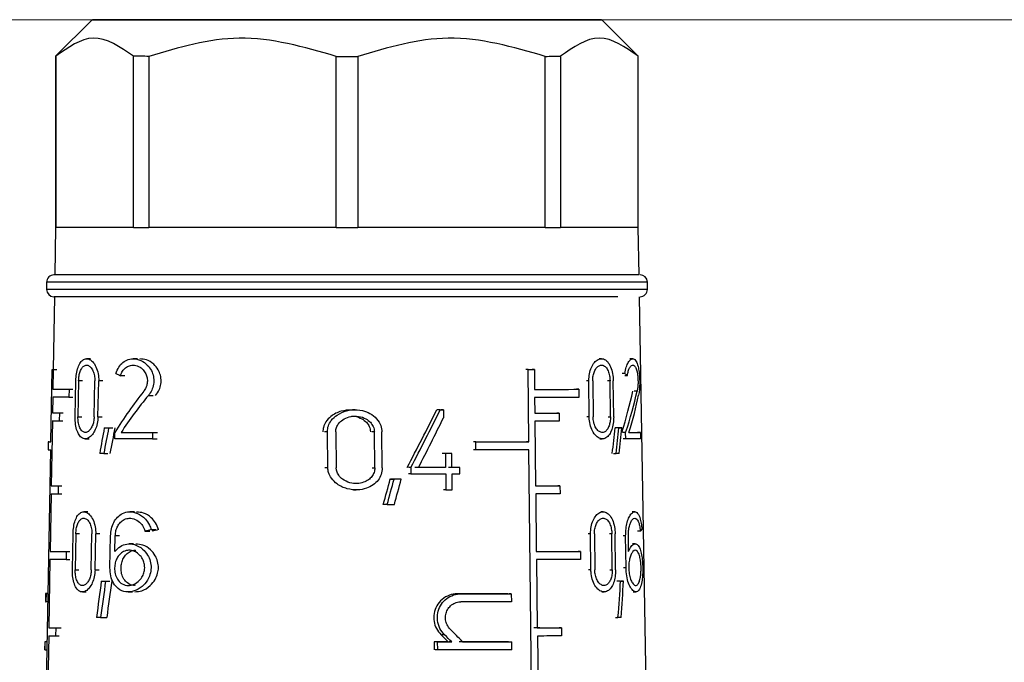
# Model space of a CAD drawing. Units: millimetres. Extents: x 50 to 2082, y 50 to 1435.
# Drawn here: x 770 to 815, y 708 to 737 of the extents above; entities that cross this region are included whole.
import ezdxf

# ---------------------------------------------------------------- set-up
doc = ezdxf.new("R2010")
doc.units = ezdxf.units.MM
doc.header["$LTSCALE"] = 5
doc.styles.add('SLDTEXTSTYLE0', font='TXT', dxfattribs={"width": 0.75})
doc.dimstyles.new('SLDDIMSTYLE1', dxfattribs={"dimtxt": 17.5, "dimasz": 16.51, "dimexe": 0, "dimexo": 0.0625, "dimgap": 4.375, "dimtad": 1, "dimdec": 0, "dimlfac": 0.6, "dimrnd": 1e-09, "dimzin": 12, "dimdsep": 46, "dimtxsty": 'SLDTEXTSTYLE0', "dimsah": 1, "dimcen": 0.09, "dimadec": 0, "dimazin": 3, "dimtfac": 1, "dimtdec": 0, "dimtofl": 0, "dimtmove": 0, "dimatfit": 3, "dimfxl": 1, "dimfrac": 2, "dimtolj": 1, "dimtzin": 12, "dimarcsym": 0})
doc.dimstyles.new('SLDDIMSTYLE2', dxfattribs={"dimtxt": 17.5, "dimasz": 16.51, "dimexe": 0, "dimexo": 0.0625, "dimgap": 4.375, "dimtad": 1, "dimdec": 1, "dimlfac": 0.6, "dimrnd": 1e-09, "dimzin": 12, "dimdsep": 46, "dimtxsty": 'SLDTEXTSTYLE0', "dimsah": 1, "dimcen": 0.09, "dimadec": 0, "dimazin": 3, "dimtfac": 1, "dimtofl": 0, "dimtmove": 0, "dimatfit": 3, "dimfxl": 1, "dimfrac": 2, "dimtolj": 1, "dimtzin": 12, "dimarcsym": 0})

# ---------------------------------------------------------------- blocks, each defined once
blk = doc.blocks.new('_D_3')
at = {"color": 7, "linetype": 'Continuous', "lineweight": 0}
for p, q in [((706.674, 737.175), (1288.253, 737.175)), ((1283.253, 490.145), (1283.253, 737.175)), ((706.674, 490.145), (1288.253, 490.145))]:
    blk.add_line(p, q, dxfattribs=at)
at = {"color": 7, "linetype": 'Continuous', "lineweight": 18}
for points in [[(1283.253, 737.175), (1280.713, 720.665), (1285.793, 720.665)], [(1283.253, 490.145), (1285.793, 506.655), (1280.713, 506.655)]]:
    blk.add_solid(points, dxfattribs=at)
at = {"color": 7, "linetype": 'Continuous', "lineweight": 18, "insert": (1260.694, 584.566), "char_height": 17.5, "attachment_point": 1, "rotation": 90, "style": 'SLDTEXTSTYLE0'}
blk.add_mtext('147,5', dxfattribs=at)
blk = doc.blocks.new('_D_4')
at = {"color": 7, "linetype": 'Continuous', "lineweight": 0}
for p, q in [((706.674, 737.175), (1244.154, 737.175)), ((1239.154, 580.668), (1239.154, 737.175)), ((1211.326, 580.668), (1244.154, 580.668))]:
    blk.add_line(p, q, dxfattribs=at)
at = {"color": 7, "linetype": 'Continuous', "lineweight": 18}
for points in [[(1239.154, 737.175), (1236.614, 720.665), (1241.694, 720.665)], [(1239.154, 580.668), (1241.694, 597.178), (1236.614, 597.178)]]:
    blk.add_solid(points, dxfattribs=at)
at = {"color": 7, "linetype": 'Continuous', "lineweight": 18, "insert": (1216.596, 645.991), "char_height": 17.5, "attachment_point": 1, "rotation": 90, "style": 'SLDTEXTSTYLE0'}
blk.add_mtext('94', dxfattribs=at)

msp = doc.modelspace()

# ---------------------------------------------------------------- linework, layer by layer
at = {"color": 7, "linetype": 'Continuous', "lineweight": 25}
for p, q in [((773.34, 737.175), (771.674, 735.509)), ((798.34, 735.509), (796.674, 737.175)), ((771.674, 735.509), (771.674, 727.675)), ((771.683, 735.509), (771.683, 727.675)), ((775.234, 727.671), (775.234, 735.505)), ((775.937, 735.504), (775.937, 727.671)), ((784.51, 727.67), (784.51, 735.503)), ((785.504, 735.503), (785.504, 727.67)), ((794.077, 727.671), (794.077, 735.504)), ((794.78, 735.505), (794.78, 727.671)), ((798.331, 727.675), (798.331, 735.509)), ((798.34, 727.675), (798.34, 735.509)), ((771.674, 727.675), (771.636, 725.509)), ((775.234, 727.671), (771.683, 727.675)), ((784.51, 727.67), (775.937, 727.671)), ((794.077, 727.671), (785.504, 727.67)), ((798.331, 727.675), (794.78, 727.671)), ((798.378, 725.509), (798.34, 727.675)), ((771.257, 725.175), (771.257, 724.842)), ((798.757, 724.842), (798.757, 725.175)), ((771.618, 724.509), (771.56, 721.175)), ((799.166, 680.371), (798.396, 724.509)), ((773.269, 721.673), (773.093, 721.673)), ((775.427, 721.671), (775.223, 721.671)), ((796.651, 721.672), (796.543, 721.672)), ((798.084, 721.674), (797.959, 721.674)), ((771.453, 717.875), (771.51, 721.175)), ((771.51, 721.175), (771.675, 721.175)), ((771.563, 721.174), (771.547, 720.274)), ((771.563, 721.174), (771.728, 721.174)), ((793.294, 721.171), (793.193, 721.171)), ((793.329, 717.871), (793.294, 721.171)), ((793.582, 721.171), (793.481, 721.171)), ((793.582, 721.171), (793.592, 720.271)), ((772.566, 719.015), (772.596, 720.665)), ((772.726, 720.664), (772.696, 719.014)), ((772.9, 720.664), (772.726, 720.664)), ((773.436, 719.014), (773.467, 720.664)), ((773.611, 719.014), (773.643, 720.664)), ((773.827, 720.664), (773.643, 720.664)), ((774.839, 720.896), (774.642, 720.896)), ((796.075, 720.664), (795.969, 720.664)), ((796.094, 719.014), (796.075, 720.664)), ((796.252, 720.664), (796.27, 719.014)), ((797.046, 720.664), (796.934, 720.664)), ((797.065, 719.014), (797.046, 720.664)), ((797.214, 719.014), (797.194, 720.664)), ((797.725, 720.998), (797.606, 720.998)), ((797.718, 720.898), (797.839, 720.898)), ((771.547, 720.274), (771.713, 720.274)), ((772.29, 720.273), (772.283, 719.907)), ((772.29, 720.273), (772.46, 720.273)), ((795.611, 720.272), (795.506, 720.272)), ((795.611, 720.272), (795.615, 719.905)), ((798.286, 720.184), (798.154, 720.184)), ((771.541, 719.908), (771.528, 719.191)), ((772.283, 719.907), (772.453, 719.907)), ((775.919, 719.996), (776.137, 719.996)), ((793.596, 719.904), (793.603, 719.187)), ((785.385, 719.336), (785.259, 719.336)), ((789.273, 719.336), (789.166, 719.336)), ((789.42, 719.336), (789.313, 719.336)), ((789.42, 719.336), (789.425, 718.974)), ((771.522, 718.824), (771.471, 715.858)), ((771.528, 719.191), (771.694, 719.191)), ((771.846, 719.19), (771.84, 718.824)), ((771.84, 718.824), (772.007, 718.824)), ((771.846, 719.19), (772.013, 719.19)), ((772.696, 719.014), (772.87, 719.014)), ((773.611, 719.014), (773.795, 719.014)), ((793.607, 718.821), (793.639, 715.854)), ((794.718, 719.188), (794.616, 719.188)), ((794.718, 719.188), (794.722, 718.821)), ((796.094, 719.014), (795.988, 719.014)), ((796.953, 719.014), (797.065, 719.014)), ((773.901, 718.505), (774.088, 718.505)), ((774.099, 718.505), (774.289, 718.505)), ((774.375, 718.005), (774.381, 718.298)), ((774.668, 718.298), (774.866, 718.298)), ((776.11, 718.298), (776.103, 718.004)), ((776.11, 718.298), (776.333, 718.298)), ((784.108, 718.328), (783.972, 718.328)), ((784.131, 716.678), (784.108, 718.328)), ((784.493, 718.328), (784.516, 716.678)), ((786.259, 718.328), (786.138, 718.328)), ((786.279, 716.678), (786.259, 718.328)), ((786.621, 716.678), (786.601, 718.328)), ((797.447, 718.506), (797.332, 718.506)), ((797.582, 718.506), (797.465, 718.506)), ((797.759, 718.3), (797.639, 718.3)), ((797.762, 718.007), (797.759, 718.3)), ((798.436, 718.301), (798.299, 718.301)), ((798.436, 718.301), (798.44, 718.008)), ((771.336, 717.875), (771.33, 717.509)), ((771.377, 717.876), (771.453, 717.876)), ((773.025, 718.006), (773.202, 718.006)), ((776.103, 718.004), (776.326, 718.004)), ((790.901, 717.87), (790.797, 717.87)), ((790.905, 717.503), (790.901, 717.87)), ((793.329, 717.871), (793.228, 717.871)), ((796.584, 718.006), (796.693, 718.006)), ((797.762, 718.007), (797.643, 718.007)), ((770.882, 684.858), (771.447, 717.508)), ((790.905, 717.503), (790.801, 717.503)), ((793.68, 684.854), (793.333, 717.504)), ((773.878, 717.338), (774.065, 717.338)), ((789.516, 717.338), (789.409, 717.338)), ((789.516, 717.338), (789.523, 716.696)), ((789.805, 717.338), (789.699, 717.338)), ((789.812, 716.696), (789.805, 717.338)), ((797.207, 717.339), (797.321, 717.339)), ((784.131, 716.678), (783.996, 716.678)), ((786.159, 716.678), (786.279, 716.678)), ((787.928, 716.696), (787.816, 716.696)), ((787.928, 716.696), (787.932, 716.403)), ((789.523, 716.696), (789.416, 716.696)), ((790.168, 716.696), (790.063, 716.697)), ((790.171, 716.403), (790.168, 716.696)), ((786.991, 716.169), (787.164, 716.169)), ((787.491, 716.169), (787.319, 716.169)), ((787.932, 716.403), (787.819, 716.403)), ((789.526, 716.403), (789.535, 715.67)), ((789.824, 715.67), (789.816, 716.403)), ((771.471, 715.858), (771.636, 715.858)), ((771.788, 715.857), (771.782, 715.49)), ((771.788, 715.857), (771.955, 715.857)), ((785.306, 715.669), (785.431, 715.669)), ((789.535, 715.67), (789.428, 715.67)), ((794.754, 715.855), (794.652, 715.855)), ((794.754, 715.855), (794.758, 715.488)), ((771.464, 715.491), (771.419, 712.858)), ((771.782, 715.49), (771.949, 715.49)), ((793.643, 715.487), (793.671, 712.854)), ((786.846, 715.002), (786.67, 715.003)), ((773.139, 714.669), (772.963, 714.669)), ((775.276, 714.668), (775.071, 714.668)), ((796.731, 714.669), (796.623, 714.669)), ((798.178, 714.671), (798.052, 714.671)), ((776.043, 713.852), (776.266, 713.852)), ((772.439, 712.012), (772.469, 713.662)), ((772.598, 713.661), (772.568, 712.011)), ((772.772, 713.661), (772.598, 713.661)), ((773.303, 712.011), (773.334, 713.661)), ((773.476, 712.011), (773.508, 713.661)), ((773.692, 713.661), (773.508, 713.661)), ((774.157, 712.102), (774.187, 713.569)), ((774.387, 712.85), (774.402, 713.568)), ((774.597, 713.569), (774.402, 713.568)), ((775.76, 713.777), (775.978, 713.777)), ((796.153, 713.66), (796.047, 713.661)), ((796.171, 712.01), (796.153, 713.66)), ((796.33, 713.661), (796.349, 712.011)), ((797.128, 713.661), (797.016, 713.661)), ((797.147, 712.011), (797.128, 713.661)), ((797.296, 712.011), (797.277, 713.661)), ((797.76, 713.57), (797.641, 713.57)), ((797.778, 712.103), (797.76, 713.57)), ((797.893, 712.851), (797.884, 713.57)), ((798.435, 713.78), (798.301, 713.78)), ((775.244, 713.202), (775.041, 713.202)), ((798.196, 713.204), (798.071, 713.204)), ((771.412, 712.491), (771.358, 709.358)), ((771.419, 712.858), (771.584, 712.858)), ((772.158, 712.857), (772.151, 712.49)), ((772.151, 712.49), (772.321, 712.49)), ((772.158, 712.857), (772.328, 712.857)), ((793.675, 712.487), (793.708, 709.354)), ((795.692, 712.855), (795.587, 712.855)), ((795.692, 712.855), (795.696, 712.488)), ((772.568, 712.011), (772.742, 712.011)), ((773.476, 712.011), (773.66, 712.011)), ((796.171, 712.01), (796.066, 712.011)), ((797.035, 712.011), (797.147, 712.011)), ((797.778, 712.103), (797.66, 712.103)), ((773.763, 711.502), (773.951, 711.502)), ((773.96, 711.502), (774.149, 711.502)), ((797.532, 711.503), (797.417, 711.503)), ((797.667, 711.503), (797.551, 711.503)), ((771.215, 710.925), (771.208, 710.558)), ((771.234, 710.924), (771.228, 710.558)), ((771.234, 710.924), (771.333, 710.924)), ((772.895, 711.003), (773.071, 711.003)), ((774.995, 711.002), (775.198, 711.002)), ((790.216, 710.919), (790.111, 710.919)), ((792.525, 710.92), (792.423, 710.92)), ((792.525, 710.92), (792.529, 710.553)), ((796.664, 711.003), (796.772, 711.003)), ((798.1, 711.004), (798.224, 711.004)), ((771.228, 710.558), (771.326, 710.558)), ((773.731, 709.835), (774.012, 709.835)), ((797.297, 709.836), (797.41, 709.836)), ((771.358, 709.358), (771.524, 709.358)), ((771.675, 709.357), (771.668, 708.99)), ((771.675, 709.357), (771.842, 709.357)), ((794.824, 709.354), (794.721, 709.355)), ((794.824, 709.354), (794.828, 708.988)), ((771.355, 708.991), (771.298, 705.691)), ((771.668, 708.99), (771.835, 708.99)), ((789.475, 709.041), (789.368, 709.041)), ((793.729, 708.987), (793.764, 705.687)), ((771.176, 708.725), (771.17, 708.358)), ((771.189, 708.358), (771.196, 708.724)), ((771.295, 708.724), (771.196, 708.724)), ((771.294, 708.725), (771.295, 708.725)), ((789.154, 708.719), (788.992, 708.719)), ((788.992, 708.719), (788.996, 708.352)), ((789.158, 708.352), (789.154, 708.719)), ((789.798, 708.719), (789.691, 708.719)), ((792.446, 708.72), (792.548, 708.72)), ((792.552, 708.353), (792.548, 708.72)), ((771.189, 708.358), (771.288, 708.358)), ((789.158, 708.352), (789.05, 708.352))]:
    msp.add_line(p, q, dxfattribs=at)
at = {"color": 7, "linetype": 'Continuous', "lineweight": 25, "flags": 128}
for points in [[(795.786, 737.173), (794.522, 737.172), (792.781, 737.172), (790.65, 737.171), (788.237, 737.17), (785.661, 737.17), (783.053, 737.17), (780.542, 737.171), (778.256, 737.171), (776.308, 737.172), (774.796, 737.173), (773.796, 737.174), (773.359, 737.175), (773.505, 737.176), (774.228, 737.177), (775.492, 737.178), (777.233, 737.179), (779.364, 737.18), (781.777, 737.18), (784.353, 737.181), (786.961, 737.18), (789.472, 737.18), (791.758, 737.18), (793.706, 737.179), (795.218, 737.178), (796.218, 737.177), (796.655, 737.176), (796.509, 737.175), (795.786, 737.173)], [(771.674, 735.509), (771.674, 735.509), (771.674, 735.509), (771.676, 735.509), (771.679, 735.509), (771.683, 735.509)], [(775.937, 735.504), (775.846, 735.504), (775.756, 735.505), (775.667, 735.505), (775.579, 735.505), (775.491, 735.505), (775.405, 735.505), (775.319, 735.505), (775.234, 735.505)], [(784.51, 735.503), (784.634, 735.503), (784.759, 735.503), (784.883, 735.503), (785.007, 735.503), (785.131, 735.503), (785.256, 735.503), (785.38, 735.503), (785.504, 735.503)], [(794.077, 735.504), (794.168, 735.504), (794.258, 735.505), (794.347, 735.505), (794.435, 735.505), (794.523, 735.505), (794.609, 735.505), (794.695, 735.505), (794.78, 735.505)], [(798.331, 735.509), (798.335, 735.509), (798.338, 735.509), (798.34, 735.509), (798.34, 735.509), (798.34, 735.509)], [(775.234, 727.671), (774.468, 727.672), (773.785, 727.672), (773.19, 727.673), (772.689, 727.673), (772.284, 727.674), (771.981, 727.674), (771.78, 727.675), (771.683, 727.675)], [(775.234, 727.671), (775.319, 727.671), (775.405, 727.671), (775.491, 727.671), (775.579, 727.671), (775.667, 727.671), (775.756, 727.671), (775.846, 727.671), (775.937, 727.671)], [(784.51, 727.67), (783.33, 727.67), (782.163, 727.67), (781.018, 727.67), (779.905, 727.67), (778.832, 727.67), (777.807, 727.67), (776.84, 727.671), (775.937, 727.671)], [(784.51, 727.67), (784.634, 727.67), (784.759, 727.67), (784.883, 727.67), (785.007, 727.67), (785.131, 727.67), (785.256, 727.67), (785.38, 727.67), (785.504, 727.67)], [(794.077, 727.671), (793.174, 727.671), (792.207, 727.67), (791.182, 727.67), (790.109, 727.67), (788.996, 727.67), (787.851, 727.67), (786.684, 727.67), (785.504, 727.67)], [(794.077, 727.671), (794.168, 727.671), (794.258, 727.671), (794.347, 727.671), (794.435, 727.671), (794.523, 727.671), (794.609, 727.671), (794.695, 727.671), (794.78, 727.671)], [(798.331, 727.675), (798.234, 727.675), (798.033, 727.674), (797.73, 727.674), (797.325, 727.673), (796.824, 727.673), (796.229, 727.672), (795.546, 727.672), (794.78, 727.671)], [(779.89, 725.503), (777.434, 725.504), (775.308, 725.505), (773.606, 725.506), (772.403, 725.507), (771.75, 725.508), (771.636, 725.509)], [(798.378, 725.509), (798.337, 725.508), (797.828, 725.507), (796.758, 725.506), (795.175, 725.505), (793.147, 725.504), (790.763, 725.503), (788.128, 725.503), (785.357, 725.503), (782.57, 725.503), (779.89, 725.503)], [(797.71, 725.173), (796.339, 725.172), (794.472, 725.171), (792.191, 725.17), (789.597, 725.17), (786.802, 725.169), (783.928, 725.169), (781.102, 725.17), (778.446, 725.17), (776.077, 725.171), (774.098, 725.172), (772.596, 725.173), (771.637, 725.174), (771.262, 725.175), (771.257, 725.175)], [(798.757, 725.175), (798.527, 725.174), (797.71, 725.173)], [(797.71, 724.84), (796.339, 724.839), (794.472, 724.838), (792.191, 724.837), (789.597, 724.836), (786.802, 724.836), (783.928, 724.836), (781.102, 724.836), (778.446, 724.837), (776.077, 724.837), (774.098, 724.838), (772.596, 724.839), (771.637, 724.841), (771.262, 724.842), (771.257, 724.842)], [(798.757, 724.842), (798.527, 724.841), (797.71, 724.84)], [(793.294, 721.171), (793.331, 721.171), (793.367, 721.171), (793.403, 721.171), (793.439, 721.171), (793.475, 721.171), (793.511, 721.171), (793.547, 721.171), (793.582, 721.171)], [(771.547, 720.274), (771.608, 720.274), (771.678, 720.274), (771.758, 720.274), (771.846, 720.274), (771.943, 720.274), (772.05, 720.274), (772.166, 720.273), (772.29, 720.273)], [(793.592, 720.271), (793.867, 720.271), (794.136, 720.271), (794.398, 720.271), (794.654, 720.271), (794.904, 720.271), (795.147, 720.271), (795.382, 720.272), (795.611, 720.272)], [(772.283, 719.907), (772.159, 719.907), (772.044, 719.907), (771.937, 719.907), (771.84, 719.907), (771.751, 719.907), (771.672, 719.907), (771.602, 719.908), (771.541, 719.908)], [(795.615, 719.905), (795.386, 719.905), (795.151, 719.905), (794.908, 719.905), (794.658, 719.905), (794.402, 719.904), (794.14, 719.904), (793.871, 719.904), (793.596, 719.904)], [(789.26, 719.336), (789.241, 719.336), (789.223, 719.336), (789.204, 719.336), (789.186, 719.336), (789.167, 719.336), (789.149, 719.336), (789.131, 719.336), (789.112, 719.336)], [(789.273, 719.336), (789.292, 719.336), (789.31, 719.336), (789.329, 719.336), (789.347, 719.336), (789.365, 719.336), (789.384, 719.336), (789.402, 719.336), (789.42, 719.336)], [(793.603, 719.187), (793.749, 719.187), (793.892, 719.188), (794.034, 719.188), (794.175, 719.188), (794.313, 719.188), (794.45, 719.188), (794.585, 719.188), (794.718, 719.188)], [(794.722, 718.821), (794.589, 718.821), (794.454, 718.821), (794.317, 718.821), (794.179, 718.821), (794.038, 718.821), (793.896, 718.821), (793.753, 718.821), (793.607, 718.821)], [(773.901, 718.505), (773.925, 718.505), (773.95, 718.505), (773.974, 718.505), (773.999, 718.505), (774.024, 718.505), (774.049, 718.505), (774.074, 718.505), (774.099, 718.505)], [(774.668, 718.298), (774.836, 718.298), (775.008, 718.298), (775.183, 718.298), (775.362, 718.298), (775.544, 718.298), (775.73, 718.298), (775.918, 718.298), (776.11, 718.298)], [(797.406, 718.506), (797.39, 718.506), (797.374, 718.506), (797.358, 718.506), (797.341, 718.506), (797.325, 718.506), (797.308, 718.506), (797.291, 718.506), (797.274, 718.506)], [(797.447, 718.506), (797.465, 718.506), (797.482, 718.506), (797.499, 718.506), (797.516, 718.506), (797.532, 718.506), (797.549, 718.506), (797.566, 718.506), (797.582, 718.506)], [(797.913, 718.3), (797.994, 718.3), (798.071, 718.3), (798.143, 718.3), (798.211, 718.301), (798.274, 718.301), (798.333, 718.301), (798.387, 718.301), (798.436, 718.301)], [(771.377, 717.876), (771.354, 717.876), (771.34, 717.876), (771.336, 717.875), (771.341, 717.875), (771.355, 717.875), (771.378, 717.875), (771.411, 717.875), (771.453, 717.875)], [(776.103, 718.004), (775.87, 718.004), (775.641, 718.004), (775.417, 718.004), (775.198, 718.005), (774.985, 718.005), (774.776, 718.005), (774.573, 718.005), (774.375, 718.005)], [(790.901, 717.87), (791.221, 717.87), (791.536, 717.87), (791.848, 717.87), (792.154, 717.87), (792.456, 717.87), (792.752, 717.87), (793.044, 717.871), (793.329, 717.871)], [(798.44, 718.008), (798.38, 718.007), (798.312, 718.007), (798.237, 718.007), (798.156, 718.007), (798.067, 718.007), (797.972, 718.007), (797.871, 718.007), (797.762, 718.007)], [(793.333, 717.504), (793.048, 717.504), (792.756, 717.504), (792.46, 717.504), (792.158, 717.504), (791.852, 717.504), (791.54, 717.503), (791.225, 717.503), (790.905, 717.503)], [(773.878, 717.338), (773.854, 717.338), (773.83, 717.338), (773.806, 717.338), (773.782, 717.338), (773.759, 717.338), (773.735, 717.338), (773.712, 717.338), (773.689, 717.338)], [(789.646, 717.338), (789.61, 717.338), (789.574, 717.338), (789.537, 717.338), (789.501, 717.338), (789.465, 717.338), (789.428, 717.338), (789.392, 717.338), (789.356, 717.338)], [(789.805, 717.338), (789.769, 717.338), (789.733, 717.338), (789.697, 717.338), (789.661, 717.338), (789.625, 717.338), (789.589, 717.338), (789.552, 717.338), (789.516, 717.338)], [(797.461, 717.339), (797.444, 717.339), (797.427, 717.339), (797.41, 717.339), (797.392, 717.339), (797.375, 717.339), (797.357, 717.339), (797.339, 717.339), (797.321, 717.339)], [(789.363, 716.696), (789.208, 716.696), (789.054, 716.696), (788.898, 716.696), (788.742, 716.696), (788.585, 716.696), (788.428, 716.696), (788.271, 716.696), (788.112, 716.696)], [(789.523, 716.696), (789.37, 716.696), (789.215, 716.696), (789.061, 716.696), (788.905, 716.696), (788.75, 716.696), (788.593, 716.696), (788.436, 716.696), (788.279, 716.696)], [(790.01, 716.697), (789.966, 716.697), (789.921, 716.697), (789.877, 716.697), (789.832, 716.697), (789.787, 716.697), (789.743, 716.697), (789.698, 716.697), (789.653, 716.697)], [(790.168, 716.696), (790.124, 716.696), (790.08, 716.696), (790.035, 716.696), (789.991, 716.696), (789.946, 716.696), (789.902, 716.696), (789.857, 716.696), (789.812, 716.696)], [(787.319, 716.169), (787.278, 716.169), (787.237, 716.169), (787.196, 716.169), (787.155, 716.169), (787.114, 716.169), (787.073, 716.169), (787.032, 716.169), (786.991, 716.169)], [(787.491, 716.169), (787.45, 716.169), (787.409, 716.169), (787.368, 716.169), (787.328, 716.169), (787.287, 716.169), (787.246, 716.169), (787.205, 716.169), (787.164, 716.169)], [(787.932, 716.403), (788.134, 716.403), (788.335, 716.403), (788.536, 716.403), (788.736, 716.403), (788.935, 716.403), (789.133, 716.403), (789.33, 716.403), (789.526, 716.403)], [(789.816, 716.403), (789.86, 716.403), (789.905, 716.403), (789.95, 716.403), (789.994, 716.403), (790.038, 716.403), (790.083, 716.403), (790.127, 716.403), (790.171, 716.403)], [(789.535, 715.67), (789.571, 715.67), (789.607, 715.67), (789.643, 715.67), (789.68, 715.67), (789.716, 715.67), (789.752, 715.67), (789.788, 715.67), (789.824, 715.67)], [(793.639, 715.854), (793.784, 715.854), (793.928, 715.854), (794.07, 715.854), (794.21, 715.854), (794.349, 715.854), (794.486, 715.854), (794.621, 715.854), (794.754, 715.855)], [(794.758, 715.488), (794.625, 715.488), (794.49, 715.488), (794.353, 715.488), (794.214, 715.488), (794.074, 715.488), (793.932, 715.488), (793.788, 715.487), (793.643, 715.487)], [(786.846, 715.002), (786.888, 715.002), (786.929, 715.002), (786.971, 715.002), (787.012, 715.002), (787.054, 715.002), (787.095, 715.002), (787.137, 715.002), (787.178, 715.002)], [(772.151, 712.49), (772.028, 712.49), (771.913, 712.49), (771.807, 712.49), (771.71, 712.491), (771.622, 712.491), (771.543, 712.491), (771.473, 712.491), (771.412, 712.491)], [(771.419, 712.858), (771.48, 712.858), (771.549, 712.857), (771.628, 712.857), (771.716, 712.857), (771.813, 712.857), (771.919, 712.857), (772.034, 712.857), (772.158, 712.857)], [(793.671, 712.854), (793.946, 712.854), (794.215, 712.854), (794.477, 712.854), (794.734, 712.854), (794.984, 712.855), (795.227, 712.855), (795.463, 712.855), (795.692, 712.855)], [(795.696, 712.488), (795.467, 712.488), (795.231, 712.488), (794.988, 712.488), (794.738, 712.488), (794.481, 712.488), (794.219, 712.488), (793.95, 712.487), (793.675, 712.487)], [(773.763, 711.502), (773.788, 711.502), (773.812, 711.502), (773.836, 711.502), (773.861, 711.502), (773.885, 711.502), (773.91, 711.502), (773.935, 711.502), (773.96, 711.502)], [(797.492, 711.503), (797.476, 711.503), (797.46, 711.503), (797.443, 711.503), (797.427, 711.503), (797.41, 711.503), (797.393, 711.503), (797.376, 711.503), (797.359, 711.503)], [(797.532, 711.503), (797.549, 711.503), (797.566, 711.503), (797.583, 711.503), (797.6, 711.503), (797.617, 711.503), (797.634, 711.503), (797.651, 711.503), (797.667, 711.503)], [(771.343, 710.925), (771.302, 710.925), (771.269, 710.925), (771.244, 710.925), (771.227, 710.925), (771.217, 710.925), (771.215, 710.925), (771.22, 710.924), (771.234, 710.924)], [(792.372, 710.92), (792.096, 710.92), (791.816, 710.92), (791.532, 710.919), (791.244, 710.919), (790.952, 710.919), (790.657, 710.919), (790.359, 710.919), (790.058, 710.919)], [(790.216, 710.919), (790.516, 710.919), (790.814, 710.919), (791.108, 710.919), (791.399, 710.919), (791.686, 710.919), (791.969, 710.919), (792.249, 710.919), (792.525, 710.92)], [(792.529, 710.553), (792.253, 710.553), (791.973, 710.553), (791.69, 710.553), (791.403, 710.553), (791.112, 710.553), (790.818, 710.552), (790.52, 710.552), (790.22, 710.552)], [(773.731, 709.835), (773.707, 709.835), (773.683, 709.835), (773.66, 709.835), (773.636, 709.835), (773.613, 709.835), (773.59, 709.835), (773.567, 709.835), (773.544, 709.835)], [(797.552, 709.836), (797.534, 709.836), (797.517, 709.836), (797.499, 709.836), (797.482, 709.836), (797.464, 709.836), (797.446, 709.836), (797.428, 709.836), (797.41, 709.836)], [(793.829, 709.354), (793.701, 709.354), (793.556, 709.354)], [(793.708, 709.354), (793.853, 709.354), (793.997, 709.354), (794.139, 709.354), (794.28, 709.354), (794.418, 709.354), (794.555, 709.354), (794.69, 709.354), (794.824, 709.354)], [(794.828, 708.988), (794.696, 708.988), (794.563, 708.988), (794.428, 708.988), (794.291, 708.988), (794.153, 708.988), (794.013, 708.987), (793.872, 708.987), (793.729, 708.987)], [(771.294, 708.725), (771.257, 708.725), (771.226, 708.725), (771.203, 708.725), (771.187, 708.725), (771.178, 708.725), (771.177, 708.725), (771.182, 708.724), (771.196, 708.724)], [(789.638, 708.719), (789.558, 708.719), (789.478, 708.719), (789.397, 708.719), (789.316, 708.719), (789.236, 708.719), (789.155, 708.719), (789.073, 708.719), (788.992, 708.719)], [(789.154, 708.719), (789.235, 708.719), (789.316, 708.719), (789.397, 708.719), (789.477, 708.719), (789.558, 708.719), (789.638, 708.719), (789.718, 708.719), (789.798, 708.719)], [(792.395, 708.72), (792.126, 708.72), (791.854, 708.719), (791.577, 708.719), (791.297, 708.719), (791.013, 708.719), (790.726, 708.719), (790.436, 708.719), (790.143, 708.719)], [(790.3, 708.719), (790.593, 708.719), (790.882, 708.719), (791.168, 708.719), (791.451, 708.719), (791.731, 708.719), (792.007, 708.719), (792.28, 708.719), (792.548, 708.72)], [(771.189, 708.358), (771.172, 708.358), (771.17, 708.358)], [(792.552, 708.353), (792.153, 708.353), (791.746, 708.353), (791.332, 708.353), (790.91, 708.352), (790.481, 708.352), (790.046, 708.352), (789.605, 708.352), (789.158, 708.352)]]:
    msp.add_lwpolyline(points, dxfattribs=at)
at = {"color": 7, "linetype": 'Continuous', "lineweight": 25}
for centre, radius, start, end in [((771.682, 727.81), 0.135, 266.6879, 270.6128), ((798.333, 727.782), 0.107, 268.8597, 273.8396), ((771.59, 725.175), 0.333, 89.9998, 180), ((798.424, 725.175), 0.333, 0, 90), ((771.59, 724.842), 0.333, 180, 270), ((798.424, 724.842), 0.333, 269.9998, 360), ((771.815, 813.325), 92.151, 269.81055, 269.84335), ((772.268, 1007.923), 289.099, 269.85211, 269.91513), ((772.275, 1008.306), 289.116, 269.85212, 269.91516), ((771.427, 723.34), 5.832, 269.0413, 270.191), ((772.217, 1004.82), 288.964, 269.85196, 269.91492), ((772.211, 1004.437), 288.947, 269.85194, 269.9149), ((771.223, 710.841), 0.284, 267.1006, 270.997), ((772.106, 998.035), 288.678, 269.85165, 269.91447), ((772.352, 998.686), 289.329, 269.85234, 269.91547), ((772.106, 1000.953), 291.963, 269.85276, 269.9142)]:
    msp.add_arc(centre, radius, start, end, dxfattribs=at)
for centre, major_axis, ratio, start_param, end_param in [((785.018, 723.563), (13.569, -0.741), 0.360367, 3.837748, 3.861683), ((785.075, 723.563), (13.546, -4.096), 0.203374, 0.408215, 0.43215), ((784.968, 709.181), (4.785, 16.555), 0.783133, 1.08838, 1.226397), ((784.776, 709.188), (12.475, 16.158), 0.330703, 5.540477, 5.682449), ((784.772, 709.181), (12.705, 16.456), 0.330703, 5.529167, 5.667184), ((784.968, 708.716), (4.788, 16.565), 0.783133, 1.067071, 1.193994), ((784.772, 708.716), (12.713, 16.465), 0.330703, 5.561571, 5.688493), ((784.64, 727.428), (11.346, 26.348), 0.25985, 4.407091, 4.513685), ((784.633, 727.41), (11.56, 26.845), 0.25985, 4.415983, 4.520294), ((784.633, 726.753), (11.57, 26.868), 0.25985, 4.442661, 4.53194), ((784.879, 689.002), (1.972, 56.37), 0.248418, 1.028687, 1.052797), ((784.878, 687.829), (1.975, 56.451), 0.248418, 1.005031, 1.029455), ((784.881, 687.899), (1.94, 55.452), 0.248418, 0.994824, 1.019846), ((784.24, 689.07), (11.294, 55.358), 0.146728, 5.278, 5.302684), ((784.226, 689.001), (11.498, 56.357), 0.146728, 5.268933, 5.293042), ((784.225, 687.829), (11.514, 56.438), 0.146728, 5.292274, 5.316698), ((784.288, 738.521), (10.594, 51.926), 0.146728, 4.272509, 4.29754), ((784.274, 738.451), (10.798, 52.925), 0.146728, 4.283529, 4.307959), ((784.273, 737.279), (10.814, 53.006), 0.146728, 4.308789, 4.3329), ((784.999, 711.386), (13.784, 0.519), 0.264872, 2.267988, 2.295308), ((784.999, 711.387), (13.533, 0.509), 0.264872, 2.251355, 2.279583), ((784.956, 711.386), (13.776, 3.005), 0.156307, 6.038216, 6.065535), ((784.818, 666.737), (1.96, 82.741), 0.173553, 1.003268, 1.027037), ((784.818, 665.054), (1.964, 82.908), 0.173553, 0.980252, 1.004325), ((784.821, 665.196), (1.93, 81.474), 0.173553, 0.970418, 0.995071), ((783.861, 666.736), (11.683, 82.743), 0.104556, 5.27497, 5.29874), ((783.859, 665.053), (11.706, 82.91), 0.104556, 5.297682, 5.321755), ((785.199, 704.903), (13.161, -13.157), 0.339219, 1.521909, 1.565714), ((785.196, 704.389), (12.932, -12.929), 0.339219, 1.566429, 1.591415), ((785.2, 704.384), (13.169, -13.166), 0.339219, 1.560743, 1.58523)]:
    msp.add_ellipse(centre, major_axis=major_axis, ratio=ratio, start_param=start_param, end_param=end_param, dxfattribs=at)
for points, knots in [([(775.234, 735.505), (774.621, 735.931), (773.436, 736.756), (772.254, 735.915), (771.683, 735.509)], [0, 0, 0, 0, 0.516885, 1, 1, 1, 1]), ([(784.51, 735.503), (783.031, 735.929), (780.168, 736.753), (777.315, 735.911), (775.937, 735.504)], [0, 0, 0, 0, 0.516885, 1, 1, 1, 1]), ([(794.077, 735.504), (792.598, 735.93), (789.735, 736.753), (786.882, 735.91), (785.504, 735.503)], [0, 0, 0, 0, 0.516885, 1, 1, 1, 1]), ([(797.402, 725.506), (796.591, 725.506), (795.343, 725.505), (792.601, 725.504), (790.18, 725.503), (787.527, 725.503), (784.021, 725.503), (779.748, 725.503), (776.107, 725.504), (773.838, 725.505), (772.53, 725.506), (771.709, 725.508), (771.631, 725.508), (771.592, 725.509)], [0, 0, 0, 0, 0.136013, 0.209231, 0.284003, 0.358775, 0.431993, 0.568007, 0.70402, 0.777238, 0.85201, 0.926782, 1, 1, 1, 1]), ([(797.402, 724.506), (796.591, 724.506), (795.343, 724.505), (792.601, 724.504), (790.18, 724.503), (787.527, 724.503), (784.021, 724.503), (779.748, 724.503), (776.107, 724.504), (773.837, 724.505), (772.531, 724.506), (771.72, 724.508), (771.642, 724.508), (771.604, 724.509)], [0, 0, 0, 0, 0.136543, 0.210046, 0.285109, 0.360172, 0.433675, 0.570218, 0.706761, 0.780264, 0.855327, 0.93039, 1, 1, 1, 1]), ([(772.596, 720.665), (772.602, 720.775), (772.615, 720.994), (772.692, 721.287), (772.805, 721.515), (772.955, 721.657), (773.133, 721.69), (773.321, 721.6), (773.49, 721.389), (773.608, 721.087), (773.643, 720.827), (773.643, 720.689), (773.643, 720.664)], [0, 0, 0, 0, 0.100393, 0.200719, 0.3029, 0.409504, 0.521858, 0.639626, 0.759153, 0.873433, 0.977068, 1, 1, 1, 1]), ([(774.435, 720.996), (774.474, 721.098), (774.551, 721.301), (774.748, 721.519), (775, 721.659), (775.317, 721.69), (775.649, 721.58), (775.921, 721.353), (776.091, 721.082), (776.158, 720.84), (776.171, 720.6), (776.129, 720.357), (776.029, 720.142), (775.948, 720.035), (775.919, 719.996)], [0, 0, 0, 0, 0.08732, 0.174265, 0.271654, 0.385618, 0.5151, 0.624276, 0.707491, 0.776523, 0.815119, 0.887024, 0.95858, 1, 1, 1, 1]), ([(776.248, 719.996), (776.306, 720.076), (776.415, 720.224), (776.487, 720.462), (776.509, 720.691), (776.48, 720.923), (776.363, 721.198), (776.145, 721.456), (775.848, 721.641), (775.631, 721.655), (775.531, 721.661)], [0, 0, 0, 0, 0.126844, 0.234409, 0.286418, 0.39359, 0.500317, 0.647007, 0.837401, 1, 1, 1, 1]), ([(796.075, 720.664), (796.081, 720.773), (796.091, 720.993), (796.186, 721.286), (796.326, 721.515), (796.503, 721.656), (796.697, 721.69), (796.887, 721.6), (797.047, 721.389), (797.154, 721.088), (797.19, 720.827), (797.194, 720.689), (797.194, 720.664)], [0, 0, 0, 0, 0.100393, 0.200719, 0.3029, 0.409504, 0.521858, 0.639626, 0.759153, 0.873433, 0.977068, 1, 1, 1, 1]), ([(797.725, 720.998), (797.744, 721.1), (797.782, 721.303), (797.88, 721.521), (797.995, 721.662), (798.126, 721.692), (798.243, 721.582), (798.327, 721.356), (798.376, 721.085), (798.397, 720.843), (798.405, 720.603), (798.4, 720.36), (798.38, 720.145), (798.36, 720.038), (798.353, 719.999)], [0, 0, 0, 0, 0.08732, 0.174265, 0.271654, 0.385618, 0.5151, 0.624276, 0.707491, 0.776523, 0.815119, 0.887024, 0.95858, 1, 1, 1, 1]), ([(772.726, 720.664), (772.73, 720.742), (772.74, 720.897), (772.796, 721.104), (772.879, 721.266), (772.988, 721.367), (773.115, 721.392), (773.247, 721.328), (773.364, 721.178), (773.443, 720.965), (773.468, 720.781), (773.467, 720.682), (773.467, 720.664)], [0, 0, 0, 0, 0.0999869, 0.1998926, 0.3020275, 0.4092471, 0.5225129, 0.6407341, 0.7596708, 0.8728375, 0.9761768, 1, 1, 1, 1]), ([(774.642, 720.896), (774.67, 720.969), (774.728, 721.114), (774.873, 721.269), (775.058, 721.37), (775.289, 721.391), (775.523, 721.309), (775.711, 721.144), (775.825, 720.95), (775.868, 720.778), (775.876, 720.608), (775.847, 720.437), (775.778, 720.283), (775.723, 720.208), (775.703, 720.181)], [0, 0, 0, 0, 0.0879589, 0.1755043, 0.2746265, 0.3910159, 0.5218444, 0.627686, 0.710443, 0.7803893, 0.8156798, 0.8885925, 0.9611864, 1, 1, 1, 1]), ([(796.252, 720.664), (796.255, 720.741), (796.263, 720.896), (796.328, 721.103), (796.424, 721.266), (796.548, 721.367), (796.686, 721.392), (796.823, 721.328), (796.939, 721.178), (797.016, 720.965), (797.043, 720.781), (797.045, 720.683), (797.046, 720.664)], [0, 0, 0, 0, 0.0999869, 0.1998926, 0.3020275, 0.4092471, 0.5225129, 0.6407341, 0.7596708, 0.8728375, 0.9761768, 1, 1, 1, 1]), ([(797.839, 720.898), (797.852, 720.97), (797.878, 721.116), (797.945, 721.272), (798.026, 721.373), (798.119, 721.394), (798.206, 721.312), (798.269, 721.147), (798.307, 720.953), (798.323, 720.781), (798.328, 720.612), (798.324, 720.44), (798.307, 720.286), (798.291, 720.211), (798.286, 720.184)], [0, 0, 0, 0, 0.087959, 0.175504, 0.274627, 0.391016, 0.521844, 0.627686, 0.710443, 0.780389, 0.81568, 0.888592, 0.961186, 1, 1, 1, 1]), ([(785.197, 719.331), (785.044, 719.32), (784.714, 719.297), (784.307, 719.087), (784.04, 718.809), (783.919, 718.556), (783.908, 718.395), (783.904, 718.328)], [0, 0, 0, 0, 0.253375, 0.546539, 0.734263, 0.888585, 1, 1, 1, 1]), ([(784.108, 718.328), (784.117, 718.421), (784.134, 718.606), (784.295, 718.879), (784.576, 719.133), (784.988, 719.31), (785.481, 719.36), (785.941, 719.256), (786.31, 719.017), (786.528, 718.72), (786.596, 718.471), (786.6, 718.35), (786.601, 718.328)], [0, 0, 0, 0, 0.078395, 0.156493, 0.26162, 0.394918, 0.529794, 0.676312, 0.786327, 0.896962, 0.981321, 1, 1, 1, 1]), ([(773.611, 719.014), (773.603, 718.908), (773.587, 718.696), (773.49, 718.412), (773.353, 718.182), (773.179, 718.029), (772.989, 717.986), (772.813, 718.074), (772.677, 718.284), (772.592, 718.576), (772.565, 718.835), (772.566, 718.98), (772.566, 719.015)], [0, 0, 0, 0, 0.096835, 0.193483, 0.295031, 0.406235, 0.52481, 0.644419, 0.758958, 0.866501, 0.968679, 1, 1, 1, 1]), ([(773.436, 719.014), (773.43, 718.938), (773.419, 718.787), (773.353, 718.585), (773.258, 718.422), (773.137, 718.314), (773.004, 718.285), (772.878, 718.348), (772.778, 718.498), (772.715, 718.706), (772.695, 718.889), (772.696, 718.991), (772.696, 719.014)], [0, 0, 0, 0, 0.0974753, 0.194785, 0.2964827, 0.4069576, 0.524615, 0.6441173, 0.7594812, 0.8678828, 0.9702265, 1, 1, 1, 1]), ([(784.493, 718.328), (784.499, 718.395), (784.512, 718.528), (784.626, 718.723), (784.823, 718.901), (785.111, 719.025), (785.456, 719.06), (785.781, 718.987), (786.034, 718.827), (786.195, 718.625), (786.253, 718.449), (786.258, 718.349), (786.259, 718.328)], [0, 0, 0, 0, 0.079505, 0.158741, 0.263088, 0.393915, 0.526259, 0.672056, 0.784243, 0.879483, 0.975148, 1, 1, 1, 1]), ([(785.2, 719.036), (785.218, 719.038), (785.359, 719.055), (785.596, 718.982), (785.853, 718.827), (786.014, 718.625), (786.073, 718.449), (786.077, 718.349), (786.078, 718.328)], [0, 0, 0, 0, 0.042434, 0.341063, 0.567435, 0.758433, 0.950321, 1, 1, 1, 1]), ([(797.214, 719.014), (797.21, 718.908), (797.203, 718.697), (797.13, 718.413), (797.016, 718.182), (796.856, 718.029), (796.66, 717.985), (796.453, 718.074), (796.273, 718.283), (796.147, 718.575), (796.099, 718.834), (796.095, 718.979), (796.094, 719.014)], [0, 0, 0, 0, 0.096835, 0.193483, 0.295031, 0.406235, 0.52481, 0.644419, 0.758958, 0.866501, 0.968679, 1, 1, 1, 1]), ([(797.065, 719.014), (797.062, 718.939), (797.057, 718.787), (797.003, 718.585), (796.919, 718.422), (796.804, 718.314), (796.665, 718.285), (796.52, 718.348), (796.394, 718.497), (796.306, 718.705), (796.274, 718.889), (796.271, 718.991), (796.27, 719.014)], [0, 0, 0, 0, 0.0974753, 0.194785, 0.2964827, 0.4069576, 0.524615, 0.6441173, 0.7594812, 0.8678828, 0.9702265, 1, 1, 1, 1]), ([(786.621, 716.678), (786.612, 716.577), (786.594, 716.376), (786.44, 716.105), (786.206, 715.882), (785.882, 715.721), (785.472, 715.648), (785.002, 715.703), (784.582, 715.895), (784.297, 716.171), (784.155, 716.435), (784.138, 716.605), (784.131, 716.678)], [0, 0, 0, 0, 0.084839, 0.169541, 0.2578, 0.357222, 0.472627, 0.606381, 0.752736, 0.855706, 0.938593, 1, 1, 1, 1]), ([(786.279, 716.678), (786.273, 716.607), (786.26, 716.466), (786.151, 716.275), (785.986, 716.117), (785.755, 716.001), (785.461, 715.948), (785.126, 715.985), (784.828, 716.123), (784.629, 716.321), (784.532, 716.508), (784.52, 716.628), (784.516, 716.678)], [0, 0, 0, 0, 0.084104, 0.168053, 0.255972, 0.356168, 0.473308, 0.608738, 0.7547, 0.856561, 0.940151, 1, 1, 1, 1]), ([(772.469, 713.662), (772.476, 713.771), (772.489, 713.991), (772.565, 714.284), (772.677, 714.513), (772.827, 714.654), (773.003, 714.687), (773.189, 714.597), (773.357, 714.386), (773.473, 714.084), (773.509, 713.824), (773.508, 713.686), (773.508, 713.661)], [0, 0, 0, 0, 0.100525, 0.200985, 0.303272, 0.40991, 0.522193, 0.639773, 0.759048, 0.873162, 0.976854, 1, 1, 1, 1]), ([(772.598, 713.661), (772.603, 713.739), (772.612, 713.894), (772.669, 714.101), (772.751, 714.263), (772.859, 714.364), (772.985, 714.389), (773.116, 714.325), (773.232, 714.175), (773.31, 713.962), (773.334, 713.778), (773.334, 713.679), (773.334, 713.661)], [0, 0, 0, 0, 0.1001263, 0.2001727, 0.3024155, 0.4096583, 0.5228348, 0.6408556, 0.75955, 0.872577, 0.9759811, 1, 1, 1, 1]), ([(774.187, 713.569), (774.196, 713.68), (774.215, 713.902), (774.331, 714.2), (774.505, 714.445), (774.748, 714.62), (775.062, 714.693), (775.43, 714.62), (775.754, 714.396), (775.961, 714.11), (776.02, 713.924), (776.043, 713.852)], [0, 0, 0, 0, 0.093005, 0.185814, 0.283619, 0.394644, 0.523585, 0.671954, 0.831114, 0.934601, 1, 1, 1, 1]), ([(774.402, 713.568), (774.409, 713.649), (774.423, 713.811), (774.51, 714.028), (774.64, 714.207), (774.822, 714.338), (775.056, 714.393), (775.326, 714.34), (775.559, 714.174), (775.704, 713.963), (775.745, 713.828), (775.76, 713.777)], [0, 0, 0, 0, 0.092299, 0.184378, 0.281982, 0.394055, 0.52503, 0.675105, 0.833316, 0.936087, 1, 1, 1, 1]), ([(776.378, 713.852), (776.339, 713.96), (776.261, 714.174), (776.02, 714.441), (775.718, 714.635), (775.486, 714.651), (775.379, 714.658)], [0, 0, 0, 0, 0.210394, 0.419183, 0.731178, 1, 1, 1, 1]), ([(796.153, 713.66), (796.158, 713.77), (796.169, 713.99), (796.264, 714.283), (796.405, 714.512), (796.583, 714.653), (796.778, 714.686), (796.969, 714.597), (797.129, 714.386), (797.237, 714.085), (797.273, 713.825), (797.276, 713.687), (797.277, 713.661)], [0, 0, 0, 0, 0.100525, 0.200985, 0.303272, 0.40991, 0.522193, 0.639773, 0.759048, 0.873162, 0.976854, 1, 1, 1, 1]), ([(796.33, 713.661), (796.334, 713.738), (796.341, 713.893), (796.406, 714.101), (796.504, 714.263), (796.628, 714.364), (796.767, 714.388), (796.904, 714.325), (797.02, 714.175), (797.098, 713.962), (797.125, 713.778), (797.127, 713.68), (797.128, 713.661)], [0, 0, 0, 0, 0.1001263, 0.2001727, 0.3024155, 0.4096583, 0.5228348, 0.6408556, 0.75955, 0.872577, 0.9759811, 1, 1, 1, 1]), ([(797.76, 713.57), (797.763, 713.681), (797.768, 713.904), (797.83, 714.202), (797.92, 714.447), (798.039, 714.622), (798.177, 714.695), (798.317, 714.623), (798.422, 714.399), (798.483, 714.113), (798.501, 713.928), (798.509, 713.856)], [0, 0, 0, 0, 0.093005, 0.185814, 0.283619, 0.394644, 0.523585, 0.671954, 0.831114, 0.934601, 1, 1, 1, 1]), ([(797.884, 713.57), (797.886, 713.651), (797.89, 713.813), (797.931, 714.029), (797.994, 714.209), (798.079, 714.34), (798.18, 714.396), (798.285, 714.343), (798.367, 714.177), (798.415, 713.966), (798.429, 713.831), (798.435, 713.78)], [0, 0, 0, 0, 0.0922994, 0.1843783, 0.281982, 0.3940548, 0.5250295, 0.6751045, 0.8333156, 0.9360874, 1, 1, 1, 1]), ([(774.387, 712.85), (774.467, 712.938), (774.625, 713.114), (774.939, 713.217), (775.293, 713.191), (775.632, 713.009), (775.879, 712.727), (776.015, 712.423), (776.057, 712.104), (776.003, 711.792), (775.861, 711.491), (775.612, 711.211), (775.267, 711.019), (774.88, 710.977), (774.55, 711.113), (774.316, 711.385), (774.177, 711.719), (774.164, 711.978), (774.157, 712.102)], [0, 0, 0, 0, 0.064961, 0.12962, 0.203995, 0.286017, 0.345358, 0.392382, 0.438479, 0.483325, 0.527954, 0.590277, 0.668578, 0.747571, 0.829838, 0.887981, 0.946423, 1, 1, 1, 1]), ([(775.749, 712.101), (775.741, 712.025), (775.725, 711.872), (775.619, 711.65), (775.444, 711.446), (775.197, 711.308), (774.918, 711.277), (774.675, 711.374), (774.494, 711.572), (774.391, 711.819), (774.361, 712.092), (774.396, 712.344), (774.479, 712.561), (774.61, 712.741), (774.792, 712.871), (775.025, 712.927), (775.294, 712.874), (775.528, 712.707), (775.678, 712.481), (775.743, 712.279), (775.747, 712.152), (775.749, 712.101)], [0, 0, 0, 0, 0.040445, 0.080714, 0.135641, 0.204074, 0.273134, 0.346361, 0.39904, 0.452018, 0.49991, 0.54267, 0.585329, 0.630538, 0.682423, 0.743022, 0.812411, 0.88552, 0.933109, 0.972966, 1, 1, 1, 1]), ([(774.665, 712.102), (774.672, 712.182), (774.687, 712.343), (774.774, 712.559), (774.906, 712.74), (775.09, 712.863), (775.245, 712.923), (775.333, 712.905), (775.341, 712.903)], [0, 0, 0, 0, 0.17094, 0.341458, 0.522496, 0.73133, 0.976743, 1, 1, 1, 1]), ([(775.301, 711.012), (775.406, 711.019), (775.647, 711.035), (775.977, 711.245), (776.224, 711.542), (776.347, 711.831), (776.389, 712.118), (776.354, 712.401), (776.229, 712.696), (775.996, 712.972), (775.682, 713.169), (775.453, 713.184), (775.348, 713.19)], [0, 0, 0, 0, 0.112154, 0.258358, 0.359658, 0.439781, 0.501982, 0.577156, 0.652018, 0.754789, 0.887518, 1, 1, 1, 1]), ([(797.893, 712.851), (797.933, 712.94), (798.014, 713.116), (798.157, 713.219), (798.299, 713.194), (798.415, 713.012), (798.49, 712.73), (798.53, 712.426), (798.547, 712.107), (798.54, 711.796), (798.51, 711.494), (798.446, 711.214), (798.336, 711.022), (798.183, 710.98), (798.023, 711.115), (797.889, 711.387), (797.799, 711.721), (797.785, 711.98), (797.778, 712.103)], [0, 0, 0, 0, 0.064961, 0.12962, 0.203995, 0.286017, 0.345358, 0.392382, 0.438479, 0.483325, 0.527954, 0.590277, 0.668578, 0.747571, 0.829838, 0.887981, 0.946423, 1, 1, 1, 1]), ([(798.466, 712.104), (798.465, 712.028), (798.464, 711.875), (798.437, 711.653), (798.386, 711.449), (798.302, 711.31), (798.191, 711.28), (798.077, 711.376), (797.981, 711.574), (797.919, 711.821), (797.896, 712.094), (797.909, 712.346), (797.95, 712.563), (798.013, 712.743), (798.098, 712.873), (798.199, 712.929), (798.304, 712.876), (798.387, 712.71), (798.437, 712.484), (798.46, 712.282), (798.464, 712.156), (798.466, 712.104)], [0, 0, 0, 0, 0.040445, 0.080714, 0.135641, 0.204074, 0.273134, 0.346361, 0.39904, 0.452018, 0.49991, 0.54267, 0.585329, 0.630538, 0.682423, 0.743022, 0.812411, 0.88552, 0.933109, 0.972966, 1, 1, 1, 1]), ([(773.476, 712.011), (773.468, 711.905), (773.452, 711.692), (773.356, 711.408), (773.22, 711.178), (773.047, 711.025), (772.859, 710.983), (772.685, 711.071), (772.549, 711.281), (772.465, 711.573), (772.439, 711.832), (772.439, 711.977), (772.439, 712.012)], [0, 0, 0, 0, 0.097031, 0.193879, 0.295554, 0.406713, 0.525083, 0.644442, 0.758823, 0.86635, 0.968617, 1, 1, 1, 1]), ([(773.303, 712.011), (773.297, 711.935), (773.286, 711.784), (773.22, 711.581), (773.125, 711.418), (773.006, 711.311), (772.874, 711.282), (772.749, 711.345), (772.65, 711.495), (772.587, 711.703), (772.568, 711.886), (772.568, 711.988), (772.568, 712.011)], [0, 0, 0, 0, 0.09766, 0.195157, 0.296977, 0.407419, 0.524893, 0.644151, 0.759341, 0.867709, 0.970139, 1, 1, 1, 1]), ([(775.308, 711.307), (775.283, 711.304), (775.158, 711.286), (774.973, 711.379), (774.79, 711.574), (774.681, 711.821), (774.67, 712.012), (774.665, 712.102)], [0, 0, 0, 0, 0.076563, 0.379346, 0.593173, 0.808269, 1, 1, 1, 1]), ([(797.296, 712.011), (797.293, 711.905), (797.285, 711.693), (797.212, 711.409), (797.097, 711.178), (796.936, 711.025), (796.739, 710.982), (796.532, 711.071), (796.351, 711.28), (796.225, 711.572), (796.177, 711.831), (796.173, 711.976), (796.171, 712.01)], [0, 0, 0, 0, 0.097031, 0.193879, 0.295554, 0.406713, 0.525083, 0.644442, 0.758823, 0.86635, 0.968617, 1, 1, 1, 1]), ([(797.147, 712.011), (797.144, 711.935), (797.139, 711.784), (797.084, 711.581), (797, 711.418), (796.883, 711.311), (796.744, 711.282), (796.599, 711.345), (796.472, 711.494), (796.385, 711.702), (796.352, 711.885), (796.349, 711.988), (796.349, 712.011)], [0, 0, 0, 0, 0.09766, 0.195157, 0.296977, 0.407419, 0.524893, 0.644151, 0.759341, 0.867709, 0.970139, 1, 1, 1, 1]), ([(790.058, 710.919), (789.934, 710.906), (789.685, 710.88), (789.351, 710.676), (789.103, 710.38), (788.975, 710.021), (788.975, 709.656), (789.086, 709.31), (789.237, 709.132), (789.314, 709.041)], [0, 0, 0, 0, 0.1515761, 0.3031843, 0.453125, 0.5959208, 0.7307168, 0.862474, 1, 1, 1, 1]), ([(789.475, 709.041), (789.396, 709.135), (789.239, 709.322), (789.132, 709.683), (789.143, 710.047), (789.27, 710.38), (789.494, 710.658), (789.799, 710.853), (790.056, 710.916), (790.196, 710.919), (790.216, 710.919)], [0, 0, 0, 0, 0.140912, 0.282067, 0.417636, 0.549761, 0.684814, 0.826846, 0.975619, 1, 1, 1, 1]), ([(789.729, 709.3), (789.678, 709.363), (789.574, 709.488), (789.504, 709.729), (789.512, 709.972), (789.596, 710.196), (789.745, 710.381), (789.948, 710.51), (790.116, 710.551), (790.208, 710.552), (790.22, 710.552)], [0, 0, 0, 0, 0.140957, 0.282118, 0.418609, 0.552238, 0.688204, 0.830034, 0.977998, 1, 1, 1, 1])]:
    msp.add_open_spline(points, degree=3, knots=knots, dxfattribs=at)
msp.add_open_spline([(798.331, 735.509), (797.739, 735.925), (796.556, 736.757), (795.372, 735.922), (794.78, 735.505)], degree=3, dxfattribs=at)

# ---------------------------------------------------------------- dimensions: what is measured, and where the dimension line sits
at = {"color": 7, "linetype": 'Continuous', "lineweight": 18}
dim = msp.add_linear_dim(base=(1283.253, 737.175), p1=(701.674, 490.145), p2=(701.674, 737.175), angle=270, text='147,5', dimstyle='SLDDIMSTYLE2', dxfattribs=at)
dim.commit()
dim.dimension.update_dxf_attribs({"geometry": '_D_3', "text_midpoint": (1283.253, 613.66), "dimtype": 160})
dim = msp.add_linear_dim(base=(1239.154, 737.175), p1=(1206.326, 580.668), p2=(701.674, 737.175), angle=270, dimstyle='SLDDIMSTYLE1', dxfattribs=at)
dim.commit()
dim.dimension.update_dxf_attribs({"geometry": '_D_4', "text_midpoint": (1239.154, 658.922), "dimtype": 160})

doc.saveas('drawing.dxf')
